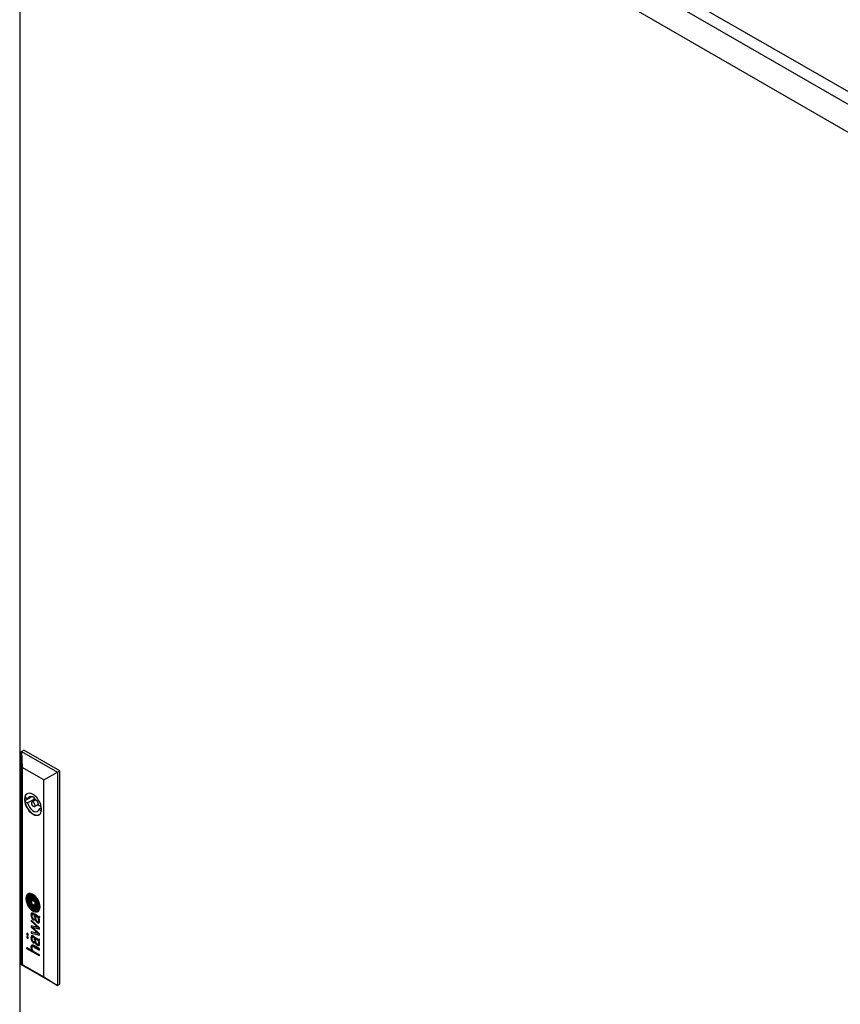
# Model space of a CAD drawing. Units: millimetres. Extents: x 0 to 420, y 0 to 297.
# Drawn here: x 289 to 331, y 205 to 254 of the extents above; entities that cross this region are included whole.
import ezdxf

# ---------------------------------------------------------------- set-up
doc = ezdxf.new("R2010")
doc.units = ezdxf.units.MM

msp = doc.modelspace()

# ---------------------------------------------------------------- linework, layer by layer
at = {"color": 7, "linetype": 'Continuous', "lineweight": 25}
for p, q in [((349.25938, 239.6302), (290.68736, 273.4431)), ((348.0514, 238.93285), (289.47939, 272.74575)), ((289.47939, 272.74575), (289.47939, 152.51011)), ((293.26804, 272.59971), (346.9144, 241.63032)), ((289.57367, 217.77897), (289.69152, 217.84701)), ((289.57367, 217.77897), (289.60326, 216.97928)), ((289.57367, 217.77897), (291.36501, 216.74486)), ((289.57367, 207.0959), (289.57367, 217.77897)), ((291.48286, 216.81289), (289.69152, 217.84701)), ((290.68724, 216.35352), (289.60326, 216.97928)), ((289.60326, 216.97928), (289.60326, 207.11305)), ((290.68724, 216.35352), (291.36501, 216.74486)), ((291.36501, 216.74486), (291.48286, 216.81289)), ((291.36501, 216.74486), (291.36501, 206.06178)), ((291.48286, 206.12981), (291.48286, 216.81289)), ((290.68724, 206.48729), (290.68724, 216.35352)), ((290.09058, 215.51217), (289.7353, 215.30707)), ((289.87598, 215.40666), (289.73907, 215.48569)), ((289.73907, 215.28156), (289.87598, 215.20253)), ((290.06869, 215.51791), (289.87598, 215.40666)), ((290.24547, 215.41583), (289.87598, 215.20253)), ((290.29329, 215.36534), (290.09454, 215.2506)), ((290.21953, 215.03408), (290.41828, 215.14882)), ((290.56055, 215.01146), (290.43809, 215.08216)), ((290.569, 214.9536), (290.43809, 214.87802)), ((290.43809, 214.87802), (290.56554, 214.80445)), ((289.92468, 210.58288), (289.91879, 210.57948)), ((289.96247, 210.46462), (289.95658, 210.46122)), ((290.01257, 210.38907), (290.00668, 210.38567)), ((290.23443, 210.25432), (290.05607, 210.35729)), ((290.05607, 210.35729), (290.05607, 210.15052)), ((290.06196, 210.15392), (290.05607, 210.15052)), ((290.23443, 210.04755), (290.05607, 210.15052)), ((290.06196, 210.35389), (290.06196, 210.15392)), ((290.23443, 210.05435), (290.06196, 210.15392)), ((290.23443, 210.25432), (290.23443, 210.04755)), ((290.27066, 209.60732), (290.17383, 209.66322)), ((290.2838, 210.01916), (290.28969, 210.02256)), ((290.3352, 209.94537), (290.3411, 209.94877)), ((290.37324, 209.82718), (290.37914, 209.83058)), ((290.46703, 208.94593), (290.05375, 209.33281)), ((290.05375, 209.33281), (290.05375, 209.28025)), ((290.05964, 209.28365), (290.05375, 209.28025)), ((290.05375, 209.28025), (290.40328, 208.95889)), ((290.05964, 209.32729), (290.05964, 209.28365)), ((290.05964, 209.28365), (290.40918, 208.96229)), ((290.11178, 209.62653), (290.10589, 209.62313)), ((290.18552, 209.6078), (290.17963, 209.6044)), ((290.21856, 209.58192), (290.17963, 209.6044)), ((290.18544, 209.38201), (290.18544, 209.32468)), ((290.22445, 209.58533), (290.18552, 209.6078)), ((290.22445, 209.58533), (290.21856, 209.58192)), ((290.22721, 209.48951), (290.21856, 209.58192)), ((290.2331, 209.49292), (290.22445, 209.58533)), ((290.25924, 209.56524), (290.25335, 209.56184)), ((290.25446, 209.54753), (290.25335, 209.56184)), ((290.25335, 209.56184), (290.32789, 209.51881)), ((290.25891, 209.50054), (290.25446, 209.54753)), ((290.26246, 209.46916), (290.25891, 209.50054)), ((290.25924, 209.56524), (290.33378, 209.52221)), ((290.37478, 209.54436), (290.27066, 209.60732)), ((290.33378, 209.52221), (290.32789, 209.51881)), ((290.3761, 209.54361), (290.41793, 209.52067)), ((290.41146, 209.26901), (290.41735, 209.27241)), ((290.42649, 209.46873), (290.4206, 209.46533)), ((290.44903, 209.51237), (290.45492, 209.51577)), ((290.46703, 209.515), (290.45627, 209.52121)), ((290.46703, 209.515), (290.46703, 209.47579)), ((289.90827, 208.63385), (289.84117, 208.67258)), ((289.84117, 208.67258), (289.84117, 208.59702)), ((289.84706, 208.66918), (289.84706, 208.60043)), ((290.40328, 208.95889), (290.05375, 209.04394)), ((290.05375, 209.04394), (290.05375, 208.98563)), ((290.05964, 208.98903), (290.05375, 208.98563)), ((290.05375, 208.98563), (290.40363, 208.65564)), ((290.40363, 208.65564), (290.05375, 208.7445)), ((290.05375, 208.7445), (290.05375, 208.68053)), ((290.05964, 208.68393), (290.05375, 208.68053)), ((290.05375, 208.68053), (290.46703, 208.58444)), ((290.05964, 209.0425), (290.05964, 208.98903)), ((290.05964, 208.98903), (290.40952, 208.65904)), ((290.05964, 208.743), (290.05964, 208.68393)), ((290.05964, 208.68393), (290.46703, 208.58921)), ((290.12371, 208.97794), (290.11781, 208.97454)), ((290.46703, 208.64374), (290.11781, 208.97454)), ((290.11781, 208.97454), (290.46703, 208.88572)), ((290.12371, 208.97794), (290.46703, 208.89062)), ((290.40918, 208.96229), (290.40328, 208.95889)), ((290.40952, 208.65904), (290.40363, 208.65564)), ((290.46703, 208.88572), (290.46703, 208.94593)), ((289.84706, 208.60043), (289.84117, 208.59702)), ((289.84117, 208.59702), (289.90827, 208.55829)), ((289.90827, 208.48273), (289.84117, 208.52146)), ((289.84117, 208.52146), (289.84117, 208.4459)), ((289.84706, 208.44931), (289.84117, 208.4459)), ((289.84117, 208.4459), (289.90827, 208.40717)), ((289.84706, 208.60043), (289.90827, 208.56509)), ((289.84706, 208.51806), (289.84706, 208.44931)), ((289.84706, 208.44931), (289.90827, 208.41397)), ((289.90827, 208.55829), (289.90827, 208.63385)), ((289.90827, 208.40717), (289.90827, 208.48273)), ((290.11192, 208.48682), (290.10603, 208.48342)), ((290.21856, 208.44229), (290.17963, 208.46476)), ((290.18079, 208.51956), (290.27066, 208.46768)), ((290.18544, 208.24238), (290.18544, 208.18504)), ((290.22445, 208.44569), (290.18552, 208.46816)), ((290.22445, 208.44569), (290.21856, 208.44229)), ((290.2272, 208.34987), (290.21856, 208.44229)), ((290.23309, 208.35328), (290.22445, 208.44569)), ((290.25934, 208.42555), (290.25345, 208.42214)), ((290.25345, 208.42214), (290.32789, 208.37917)), ((290.26247, 208.32951), (290.25737, 208.37597)), ((290.25934, 208.42555), (290.33378, 208.38258)), ((290.27066, 208.46768), (290.27082, 208.46759)), ((290.27082, 208.46759), (290.37511, 208.40453)), ((290.37511, 208.40453), (290.41287, 208.38372)), ((290.42651, 208.32902), (290.42062, 208.32562)), ((290.42062, 208.32562), (290.4335, 208.31766)), ((290.42651, 208.32902), (290.43939, 208.32106)), ((290.44978, 208.37314), (290.45567, 208.37654)), ((290.46703, 208.37536), (290.45627, 208.38157)), ((290.46703, 208.58444), (290.46703, 208.64374)), ((290.46703, 208.33615), (290.46703, 208.37536)), ((289.84117, 207.95549), (290.09929, 207.80648)), ((289.84117, 207.89907), (289.84117, 207.95549)), ((289.84706, 207.90247), (289.84117, 207.89907)), ((290.46703, 207.53777), (289.84117, 207.89907)), ((289.84706, 207.90247), (289.84706, 207.95209)), ((290.46703, 207.54457), (289.84706, 207.90247)), ((290.10518, 207.80988), (290.09929, 207.80648)), ((290.11291, 208.01703), (290.10702, 208.01363)), ((290.46703, 207.89259), (290.18667, 208.05444)), ((290.19256, 208.00059), (290.18667, 207.99718)), ((290.18667, 207.99718), (290.46703, 207.83533)), ((290.18945, 207.75443), (290.46703, 207.59419)), ((290.19256, 208.00059), (290.46703, 207.84214)), ((290.41168, 208.1295), (290.41757, 208.1329)), ((290.46703, 207.83533), (290.46703, 207.89259)), ((290.46703, 207.53777), (290.46703, 207.59419)), ((289.57367, 207.0959), (289.60326, 207.11305)), ((291.36501, 206.06178), (289.57367, 207.0959)), ((289.60326, 207.11305), (290.68724, 206.48729)), ((290.68724, 206.48729), (291.36501, 206.06178)), ((291.36501, 206.06178), (291.48286, 206.12981))]:
    msp.add_line(p, q, dxfattribs=at)
at = {"color": 8, "linetype": 'Continuous', "lineweight": 18}
for p, q in [((289.88046, 210.37734), (289.87457, 210.37394)), ((289.88077, 210.42069), (289.87487, 210.41729)), ((289.88375, 210.34483), (289.87785, 210.34142)), ((289.88542, 210.44517), (289.87953, 210.44177)), ((289.90462, 210.48564), (289.89873, 210.48224)), ((289.94371, 210.14036), (289.93781, 210.13696)), ((289.96653, 210.37681), (289.96064, 210.37341)), ((289.96735, 210.39815), (289.96145, 210.39475)), ((289.97224, 210.40892), (289.96635, 210.40551)), ((289.97249, 210.32421), (289.9666, 210.32081)), ((289.97775, 210.29056), (289.97186, 210.28716)), ((289.97857, 210.47221), (289.97268, 210.4688)), ((289.98059, 210.41724), (289.9747, 210.41383)), ((289.99091, 210.23339), (289.98502, 210.22999)), ((289.99686, 210.47771), (289.99097, 210.47431)), ((290.00627, 210.17771), (290.00038, 210.17431)), ((290.01268, 210.38913), (290.00679, 210.38573)), ((290.01991, 210.60465), (290.01401, 210.60125)), ((290.02722, 210.48207), (290.02133, 210.47867)), ((290.02956, 210.39252), (290.02366, 210.38912)), ((290.04237, 210.3913), (290.03647, 210.3879)), ((290.05744, 210.38848), (290.05155, 210.38507)), ((290.07126, 210.48119), (290.06537, 210.47779)), ((290.08322, 210.38176), (290.07733, 210.37835)), ((290.12097, 210.36948), (290.11508, 210.36608)), ((290.13715, 210.5756), (290.13126, 210.5722)), ((290.15255, 210.46206), (290.14666, 210.45866)), ((290.1681, 210.35159), (290.1622, 210.34819)), ((290.18126, 210.45094), (290.17537, 210.44753)), ((290.21838, 210.42827), (290.21249, 210.42487)), ((290.22539, 210.32624), (290.2195, 210.32284)), ((290.23339, 210.32197), (290.2275, 210.31857)), ((290.23919, 210.31621), (290.2333, 210.31281)), ((290.241, 210.50444), (290.23511, 210.50104)), ((290.24443, 210.40195), (290.23854, 210.39855)), ((290.24787, 210.29944), (290.24198, 210.29603)), ((290.25607, 210.27483), (290.25018, 210.27143)), ((290.26904, 210.36826), (290.26315, 210.36486)), ((290.27065, 210.21), (290.26476, 210.2066)), ((290.28092, 210.14616), (290.27503, 210.14276)), ((290.30607, 210.30003), (290.30017, 210.29663)), ((290.32542, 210.2544), (290.31953, 210.251)), ((290.34728, 210.19136), (290.34139, 210.18796)), ((290.35491, 210.36017), (290.34902, 210.35677)), ((290.36034, 210.14447), (290.35445, 210.14107)), ((290.42748, 210.20579), (290.42159, 210.20239)), ((290.02676, 209.99669), (290.02086, 209.99329)), ((290.03451, 210.1012), (290.02862, 210.0978)), ((290.05511, 209.64128), (290.04922, 209.63788)), ((290.05613, 210.06096), (290.05024, 210.05756)), ((290.06855, 209.67646), (290.06266, 209.67305)), ((290.08551, 210.03013), (290.07962, 210.02673)), ((290.09158, 210.02673), (290.08569, 210.02333)), ((290.10623, 209.91884), (290.10034, 209.91544)), ((290.12326, 210.01255), (290.11737, 210.00915)), ((290.15124, 210.0027), (290.14535, 209.99929)), ((290.16845, 209.8878), (290.16255, 209.8844)), ((290.21254, 209.98736), (290.20665, 209.98396)), ((290.27023, 209.86931), (290.26434, 209.86591)), ((290.28017, 209.98228), (290.27428, 209.97888)), ((290.28517, 210.11309), (290.27928, 210.10969)), ((290.29064, 210.06359), (290.28475, 210.06019)), ((290.29166, 210.02476), (290.28576, 210.02136)), ((290.29282, 210.03119), (290.28693, 210.02779)), ((290.31507, 209.99083), (290.31062, 209.98826)), ((290.3486, 209.88598), (290.34271, 209.88258)), ((290.35399, 209.95719), (290.3481, 209.95378)), ((290.37123, 210.09403), (290.36534, 210.09063)), ((290.37614, 210.06057), (290.37025, 210.05717)), ((290.37629, 209.99309), (290.3704, 209.98969)), ((290.37929, 210.02262), (290.3734, 210.01922)), ((290.41924, 209.86262), (290.41335, 209.85922)), ((290.46434, 210.04028), (290.45845, 210.03688)), ((290.46575, 210.00884), (290.45986, 210.00544)), ((290.05135, 209.5709), (290.04546, 209.5675)), ((290.06971, 209.48034), (290.06382, 209.47694)), ((290.10823, 209.40328), (290.10233, 209.39988)), ((290.12128, 209.6298), (290.11539, 209.62639)), ((290.1377, 209.3682), (290.13181, 209.3648)), ((290.14069, 209.62834), (290.1348, 209.62494)), ((290.16564, 209.61844), (290.15975, 209.61504)), ((290.2331, 209.49292), (290.22721, 209.48951)), ((290.23651, 209.46032), (290.23062, 209.45692)), ((290.24458, 209.40545), (290.23869, 209.40205)), ((290.25518, 209.36128), (290.24929, 209.35788)), ((290.27219, 209.31809), (290.2663, 209.31469)), ((290.3072, 209.26394), (290.3013, 209.26054)), ((290.34452, 209.22862), (290.33863, 209.22522)), ((290.3529, 209.50991), (290.34701, 209.50651)), ((290.37317, 209.49383), (290.36728, 209.49043)), ((290.38747, 209.20505), (290.38157, 209.20165)), ((290.39329, 209.47185), (290.38739, 209.46845)), ((290.41197, 209.44188), (290.40607, 209.43848)), ((290.42429, 209.41295), (290.4184, 209.40955)), ((290.4297, 209.19878), (290.42381, 209.19538)), ((290.43042, 209.28566), (290.42453, 209.28226)), ((290.43469, 209.37654), (290.4288, 209.37313)), ((290.44002, 209.34284), (290.43413, 209.33944)), ((290.44903, 209.45549), (290.44314, 209.45209)), ((290.45851, 209.51856), (290.45262, 209.51516)), ((290.45867, 209.51982), (290.45418, 209.51723)), ((290.46037, 209.45204), (290.45448, 209.44864)), ((290.05061, 208.44634), (290.04472, 208.44294)), ((290.05101, 208.46988), (290.04511, 208.46648)), ((290.05251, 208.48614), (290.04662, 208.48273)), ((290.05407, 208.40626), (290.04818, 208.40286)), ((290.05511, 208.50165), (290.04922, 208.49825)), ((290.05888, 208.51597), (290.05299, 208.51257)), ((290.06537, 208.53152), (290.05948, 208.52812)), ((290.07596, 208.54556), (290.07007, 208.54216)), ((290.08125, 208.31137), (290.07536, 208.30797)), ((290.13663, 208.48964), (290.13074, 208.48624)), ((290.1377, 208.22857), (290.13181, 208.22517)), ((290.16149, 208.48082), (290.1556, 208.47742)), ((290.18552, 208.46816), (290.17963, 208.46476)), ((290.23309, 208.35328), (290.2272, 208.34987)), ((290.23661, 208.32063), (290.23072, 208.31722)), ((290.24567, 208.26013), (290.23978, 208.25673)), ((290.26658, 208.19062), (290.26069, 208.18722)), ((290.33378, 208.38258), (290.32789, 208.37917)), ((290.35576, 208.36826), (290.34987, 208.36486)), ((290.37317, 208.3542), (290.36728, 208.3508)), ((290.39329, 208.33222), (290.38739, 208.32882)), ((290.41444, 208.29718), (290.40855, 208.29378)), ((290.43513, 208.23664), (290.42924, 208.23324)), ((290.43656, 208.15971), (290.43067, 208.1563)), ((290.43939, 208.32106), (290.4335, 208.31766)), ((290.44002, 208.2032), (290.43413, 208.1998)), ((290.45322, 208.31407), (290.44733, 208.31067)), ((290.45587, 208.37666), (290.44997, 208.37326)), ((290.46193, 208.31183), (290.45745, 208.30924)), ((290.05003, 207.98267), (290.04414, 207.97927)), ((290.05715, 208.04854), (290.05125, 208.04514)), ((290.06344, 207.90531), (290.05755, 207.90191)), ((290.07468, 207.87273), (290.06879, 207.86933)), ((290.08673, 207.84509), (290.08084, 207.84168)), ((290.11525, 208.01827), (290.10936, 208.01487)), ((290.1337, 208.02155), (290.12781, 208.01815)), ((290.1607, 208.01538), (290.15481, 208.01198)), ((290.31041, 208.12057), (290.30452, 208.11717)), ((290.33612, 208.09555), (290.33022, 208.09215)), ((290.37207, 208.07201), (290.36617, 208.06861)), ((290.41387, 208.05915), (290.40798, 208.05575))]:
    msp.add_line(p, q, dxfattribs=at)
at = {"color": 7, "linetype": 'Continuous', "lineweight": 25, "flags": 128}
for points in [[(290.57246, 214.88892), (290.56175, 215.00487), (290.53015, 215.12739), (290.47926, 215.25031), (290.41161, 215.36747), (290.33061, 215.47301), (290.24031, 215.56162), (290.14525, 215.62886), (290.05019, 215.67138), (289.95989, 215.68702), (289.87889, 215.67501), (289.81124, 215.63594), (289.76035, 215.57178), (289.72875, 215.48575), (289.71804, 215.38216), (289.72875, 215.2662), (289.76035, 215.14369), (289.81124, 215.02077), (289.87889, 214.90361), (289.95989, 214.79807), (290.05019, 214.70946), (290.14525, 214.64221), (290.24031, 214.5997), (290.33061, 214.58406), (290.41161, 214.59607), (290.47926, 214.63514), (290.53015, 214.69929), (290.56175, 214.78532), (290.57246, 214.88892)], [(289.73907, 215.28156), (289.7697, 215.15785), (289.82021, 215.03334), (289.88801, 214.91442), (289.96963, 214.80721), (290.06086, 214.7172), (290.15704, 214.64902), (290.25321, 214.60616), (290.34444, 214.59083), (290.42606, 214.60381), (290.45909, 214.6191)], [(290.43809, 215.08216), (290.4025, 215.18881), (290.3476, 215.29181), (290.27772, 215.38304), (290.19835, 215.45536), (290.11572, 215.50305), (290.03635, 215.52238), (289.96647, 215.51183), (289.91157, 215.47222), (289.87598, 215.40666)], [(289.87598, 215.20253), (289.91157, 215.09587), (289.96647, 214.99288), (290.03635, 214.90164), (290.11572, 214.82933), (290.19835, 214.78163), (290.27772, 214.7623), (290.3476, 214.77286), (290.4025, 214.81247), (290.43809, 214.87802)], [(290.24542, 215.09132), (290.2387, 215.13426), (290.21954, 215.17844), (290.19086, 215.21711), (290.15704, 215.24441), (290.12321, 215.25617), (290.09454, 215.2506), (290.07537, 215.22854), (290.06865, 215.19337), (290.07537, 215.15042), (290.09454, 215.10625), (290.12321, 215.06757), (290.15704, 215.04028), (290.19086, 215.02852), (290.21954, 215.03409), (290.2387, 215.05614), (290.24542, 215.09132)], [(290.50322, 209.99577), (290.49282, 210.1007), (290.46222, 210.21154), (290.41319, 210.32185), (290.3486, 210.42523), (290.27219, 210.51565), (290.1884, 210.58787), (290.1021, 210.63769), (290.01831, 210.66221), (289.9419, 210.66001), (289.8773, 210.63122), (289.82828, 210.5775), (289.79768, 210.502), (289.78728, 210.40907), (289.79768, 210.30414), (289.82828, 210.1933), (289.8773, 210.08299), (289.9419, 209.97961), (290.01831, 209.88919), (290.1021, 209.81697), (290.1884, 209.76715), (290.27219, 209.74263), (290.3486, 209.74483), (290.41319, 209.77362), (290.46222, 209.82733), (290.49282, 209.90285), (290.50322, 209.99577)], [(289.89804, 210.64426), (289.8832, 210.63462), (289.83417, 210.58091), (289.80357, 210.5054), (289.79317, 210.41247), (289.80357, 210.30754), (289.83417, 210.1967), (289.8832, 210.08639), (289.94779, 209.98302), (290.0242, 209.89259), (290.10799, 209.82037), (290.19429, 209.77055), (290.27808, 209.74603), (290.35449, 209.74823), (290.40424, 209.76739)], [(289.98059, 210.41724), (289.98188, 210.41823), (289.98212, 210.4184)], [(290.01107, 210.29514), (290.0104, 210.30133), (290.00974, 210.30752), (290.00907, 210.31371), (290.00841, 210.3199), (290.00775, 210.32609), (290.00708, 210.33228), (290.00642, 210.33847), (290.00576, 210.34466)], [(290.3411, 209.94877), (290.34745, 209.95267), (290.35399, 209.95719)], [(290.3486, 209.88598), (290.35561, 209.88958), (290.35774, 209.89079)], [(290.46245, 209.45207), (290.46173, 209.45202), (290.46037, 209.45204)], [(290.11291, 208.01703), (290.11359, 208.01741), (290.11525, 208.01827)]]:
    msp.add_lwpolyline(points, dxfattribs=at)
at = {"color": 7, "linetype": 'Continuous', "lineweight": 25}
for centre, radius, start, end in [((289.99002, 215.45128), 0.2533, 122.217683, 172.190843), ((290.2964, 215.38363), 0.5666, 169.622201, 190.377799), ((290.05508, 210.41113), 0.22475, 156.378737, 183.016844), ((290.44008, 210.41564), 0.60966, 181.535692, 184.508424), ((290.45135, 210.41998), 0.62124, 184.825822, 196.638188), ((290.01255, 210.42678), 0.17953, 126.95403, 155.516353), ((290.65013, 210.47677), 0.82796, 196.464632, 205.23866), ((290.15614, 210.39365), 0.28225, 175.196691, 184.004189), ((290.36383, 210.40691), 0.49037, 183.854646, 187.673948), ((289.99201, 210.40771), 0.11753, 163.154031, 175.326448), ((290.6217, 210.44854), 0.75152, 188.194091, 204.494004), ((290.02133, 210.39927), 0.14804, 145.914938, 163.318217), ((290.16203, 210.39705), 0.28225, 175.196691, 184.004189), ((290.36972, 210.41031), 0.49037, 183.854646, 187.673948), ((289.9979, 210.41111), 0.11753, 163.154031, 175.326448), ((290.6276, 210.45194), 0.75152, 188.194091, 204.494004), ((290.02722, 210.40268), 0.14804, 145.914938, 163.318217), ((289.99173, 210.41989), 0.11196, 107.609762, 146.162493), ((290.00291, 210.4319), 0.16971, 86.249829, 125.394938), ((289.99948, 210.42148), 0.11452, 120.306194, 145.927775), ((290.1625, 210.38699), 0.2455, 177.854287, 189.230826), ((289.9997, 210.39318), 0.08258, 164.55535, 177.914298), ((289.99758, 210.39354), 0.08045, 151.883669, 164.405472), ((291.17089, 210.54426), 1.26607, 188.935669, 190.495845), ((290.00966, 210.43027), 0.17468, 86.63816, 119.111291), ((291.07433, 210.5268), 1.16795, 190.51644, 193.79508), ((289.98423, 210.4007), 0.06529, 137.082358, 151.894539), ((290.00048, 210.38539), 0.08762, 120.228739, 136.990735), ((290.6721, 210.4656), 0.80447, 204.111514, 215.951196), ((290.50765, 210.38823), 0.58457, 193.848566, 200.317102), ((290.67799, 210.469), 0.80447, 204.111514, 215.951196), ((290.01022, 210.36826), 0.10733, 110.475835, 120.117521), ((290.04927, 210.23318), 0.30734, 96.58589, 107.303951), ((291.18679, 210.63858), 1.30839, 200.27194, 204.613256), ((290.02832, 210.38152), 0.06816, 168.802568, 186.834232), ((293.93171, 210.79685), 3.99359, 186.086598, 186.84599), ((289.98606, 210.39005), 0.02505, 141.891993, 169.188896), ((290.01611, 210.37166), 0.10733, 110.475835, 120.117521), ((290.03421, 210.38492), 0.06816, 168.802568, 186.834232), ((290.01172, 210.36832), 0.05867, 129.127453, 140.659719), ((293.93761, 210.80025), 3.99359, 186.086598, 186.84599), ((290.4532, 210.37955), 0.49013, 186.883128, 190.865834), ((289.99195, 210.39346), 0.02505, 141.891993, 169.188896), ((290.75953, 210.43844), 0.80207, 190.872245, 195.064031), ((290.01761, 210.37173), 0.05867, 129.127453, 140.659719), ((290.45909, 210.38295), 0.49013, 186.883128, 190.865834), ((290.02411, 210.33109), 0.147, 103.027238, 110.477539), ((289.99605, 210.38749), 0.03391, 107.095812, 129.017445), ((290.76542, 210.44184), 0.80207, 190.872245, 195.064031), ((290.03, 210.33449), 0.147, 103.027238, 110.477539), ((294.11523, 211.3392), 4.27657, 195.032736, 195.806537), ((290.03856, 210.24987), 0.17795, 99.921726, 107.152806), ((294.12112, 211.34261), 4.27657, 195.032736, 195.806537), ((290.03226, 210.2948), 0.1842, 93.402193, 102.95374), ((290.03815, 210.2982), 0.1842, 93.402193, 102.95374), ((290.51912, 210.32229), 0.53944, 195.921621, 204.592557), ((290.01784, 210.37779), 0.01428, 156.491452, 182.931929), ((290.40377, 210.38767), 0.40034, 181.518751, 186.167075), ((290.00916, 210.38152), 0.00483, 119.3961, 156.020093), ((290.52501, 210.32569), 0.53944, 195.921621, 204.592557), ((290.02108, 210.35828), 0.03095, 85.208907, 117.505736), ((290.02237, 210.34133), 0.08506, 88.229809, 99.793414), ((291.17733, 210.42065), 1.17299, 186.142484, 187.763454), ((290.02697, 210.36168), 0.03095, 85.208907, 117.505736), ((289.99404, 210.26949), 0.33236, 65.61534, 86.554384), ((290.03507, 210.32559), 0.21394, 71.700001, 95.647119), ((291.19818, 210.42509), 1.19426, 187.839223, 193.661819), ((289.99993, 210.27289), 0.33236, 65.61534, 86.554384), ((290.03777, 210.19966), 0.2795, 84.332711, 93.371846), ((290.00882, 210.165), 0.22461, 82.928501, 86.211205), ((290.0083, 209.82987), 0.59671, 84.702199, 88.396787), ((290.04366, 210.20306), 0.2795, 84.332711, 93.371846), ((290.01471, 210.1684), 0.22461, 82.928501, 86.211205), ((290.02056, 210.26149), 0.12741, 75.922532, 82.822893), ((290.28597, 210.20376), 0.25558, 193.749107, 203.156529), ((290.02645, 210.26489), 0.12741, 75.922532, 82.822893), ((289.75885, 209.20921), 1.21175, 74.762, 76.02186), ((289.76474, 209.21261), 1.21175, 74.762, 76.02186), ((290.04279, 210.20633), 0.21868, 76.399417, 84.592398), ((290.03087, 210.14892), 0.33068, 69.503363, 84.012033), ((290.03677, 210.15232), 0.33068, 69.503363, 84.012033), ((289.96764, 209.97694), 0.41613, 69.248681, 74.716779), ((289.97353, 209.98034), 0.41613, 69.248681, 74.716779), ((289.61877, 208.43688), 2.03822, 75.321308, 76.51081), ((289.95593, 210.06373), 0.48746, 64.500515, 72.532795), ((285.43837, 197.97466), 13.24457, 69.104689, 69.322737), ((285.44427, 197.97806), 13.24457, 69.104689, 69.322737), ((289.97818, 210.23745), 0.36809, 45.7336, 65.425653), ((290.05479, 210.10575), 0.31333, 66.10389, 75.120599), ((289.98407, 210.24085), 0.36809, 45.7336, 65.425653), ((289.87542, 209.71618), 0.79047, 67.699559, 69.931483), ((289.88131, 209.71959), 0.79047, 67.699559, 69.931483), ((289.93945, 209.76728), 0.62215, 63.248093, 69.020004), ((290.06506, 210.29991), 0.22733, 45.131627, 63.70013), ((289.94534, 209.77068), 0.62215, 63.248093, 69.020004), ((290.11685, 210.30999), 0.14947, 50.221567, 66.951484), ((290.12274, 210.31339), 0.14947, 50.221567, 66.951484), ((290.00072, 209.98118), 0.44913, 62.100066, 66.234834), ((290.18213, 210.32685), 0.05877, 37.460324, 60.709948), ((290.0978, 210.28531), 0.18063, 38.819124, 50.586473), ((290.10369, 210.28872), 0.18063, 38.819124, 50.586473), ((290.13656, 210.1578), 0.18471, 60.503213, 63.318005), ((290.14245, 210.1612), 0.18471, 60.503213, 63.318005), ((289.87987, 210.10817), 0.49388, 31.685718, 45.59781), ((290.2184, 210.30361), 0.01751, 31.691217, 58.688932), ((290.02823, 210.20346), 0.25602, 31.78651, 38.430853), ((290.1496, 210.25886), 0.09958, 21.920236, 32.803009), ((290.22429, 210.30701), 0.01751, 31.691217, 58.688932), ((289.7738, 210.01969), 0.66671, 30.370299, 46.21771), ((289.91522, 210.13652), 0.41616, 33.276309, 39.022399), ((290.15549, 210.26226), 0.09958, 21.920236, 32.803009), ((289.77969, 210.02309), 0.66671, 30.370299, 46.21771), ((290.04307, 210.21605), 0.21439, 14.968957, 21.904657), ((289.92112, 210.13992), 0.41616, 33.276309, 39.022399), ((290.09187, 210.24279), 0.18121, 24.56937, 31.81614), ((290.04896, 210.21946), 0.21439, 14.968957, 21.904657), ((289.43541, 210.05418), 0.84324, 10.413875, 14.930134), ((289.4413, 210.05758), 0.84324, 10.413875, 14.930134), ((286.89265, 208.78181), 3.69823, 24.158535, 24.545827), ((289.87707, 210.11119), 0.46195, 23.667391, 33.307368), ((288.79558, 209.93744), 1.49363, 7.900915, 10.381477), ((290.10102, 210.22094), 0.18188, 21.456246, 24.154269), ((289.88297, 210.11459), 0.46195, 23.667391, 33.307368), ((289.56146, 210.00896), 0.76159, 17.986773, 21.450186), ((288.80147, 209.94085), 1.49363, 7.900915, 10.381477), ((288.62582, 209.9142), 1.66498, 6.742787, 7.890257), ((288.63171, 209.9176), 1.66498, 6.742787, 7.890257), ((289.39763, 209.95588), 0.9338, 15.333595, 17.980737), ((289.22131, 209.90697), 1.11678, 10.890656, 15.361157), ((289.62734, 209.94804), 0.79289, 19.673369, 31.947318), ((288.29593, 209.4197), 2.1877, 22.332921, 23.631019), ((288.30182, 209.4231), 2.1877, 22.332921, 23.631019), ((289.77769, 210.02779), 0.58601, 15.862185, 22.389161), ((289.78358, 210.03119), 0.58601, 15.862185, 22.389161), ((284.53196, 208.54456), 6.0374, 15.333477, 15.795399), ((284.53785, 208.54796), 6.0374, 15.333477, 15.795399), ((289.58309, 209.90247), 0.89052, 19.681336, 30.673964), ((289.91347, 210.01946), 0.45743, 8.950196, 15.417443), ((289.58899, 209.90587), 0.89052, 19.681336, 30.673964), ((289.91936, 210.02286), 0.45743, 8.950196, 15.417443), ((289.59658, 209.93569), 0.82601, 8.887133, 19.761406), ((289.80599, 209.97844), 0.65507, 5.117749, 19.990694), ((289.81188, 209.98184), 0.65507, 5.117749, 19.990694), ((290.64415, 210.47236), 0.82068, 205.138473, 218.412289), ((290.34195, 210.25157), 0.37913, 204.617226, 213.922028), ((290.3591, 210.23623), 0.45068, 217.40618, 241.445113), ((290.27451, 210.17274), 0.3107, 215.277838, 235.905525), ((290.2804, 210.17614), 0.3107, 215.277838, 235.905525), ((290.2907, 210.21474), 0.31605, 213.566532, 229.861217), ((290.34774, 210.24338), 0.35077, 204.522732, 211.989996), ((290.35363, 210.24678), 0.35077, 204.522732, 211.989996), ((290.28989, 209.58974), 0.24544, 168.688024, 185.198958), ((290.16038, 209.61555), 0.11338, 149.525813, 168.640881), ((290.13434, 210.10829), 0.09822, 211.102361, 236.143443), ((290.29578, 209.59314), 0.24544, 168.688024, 185.198958), ((290.10943, 210.12817), 0.06354, 203.088902, 215.446696), ((290.16627, 209.61895), 0.11338, 149.525813, 168.640881), ((290.14023, 210.1117), 0.09822, 211.102361, 236.143443), ((290.07193, 210.10108), 0.01728, 214.373571, 239.711798), ((290.09517, 209.65421), 0.03758, 92.467007, 149.896341), ((290.22746, 210.38778), 0.34344, 241.429432, 243.849717), ((290.10235, 209.6565), 0.03925, 125.762395, 149.445411), ((290.3597, 210.65682), 0.64322, 243.838526, 248.915649), ((290.11252, 210.07824), 0.06112, 237.433949, 243.959952), ((290.11841, 210.08164), 0.06112, 237.433949, 243.959952), ((290.31386, 210.49077), 0.52016, 243.981436, 247.804937), ((290.14255, 210.03935), 0.08646, 229.991122, 242.470374), ((290.31976, 210.49417), 0.52016, 243.981436, 247.804937), ((290.09627, 209.60416), 0.08763, 65.688055, 91.775633), ((290.25704, 210.15161), 0.28343, 236.436075, 250.526477), ((290.23055, 210.21001), 0.27848, 242.643243, 252.405125), ((290.26293, 210.15501), 0.28343, 236.436075, 250.526477), ((290.23151, 210.28858), 0.30184, 247.780463, 253.414508), ((290.2374, 210.29198), 0.30184, 247.780463, 253.414508), ((291.33629, 213.20014), 3.36759, 248.979003, 250.009689), ((289.98249, 209.33338), 0.38132, 59.881244, 66.858525), ((290.28352, 210.0915), 0.28744, 240.887008, 273.994316), ((290.35107, 210.69159), 0.72222, 253.450823, 258.465265), ((290.29629, 210.42078), 0.49926, 252.526015, 260.488364), ((290.35696, 210.695), 0.72222, 253.450823, 258.465265), ((290.26981, 210.18541), 0.31955, 250.389296, 269.019903), ((290.2757, 210.18881), 0.31955, 250.389296, 269.019903), ((290.32625, 210.42081), 0.41042, 249.876108, 257.720922), ((290.25961, 210.23604), 0.25758, 258.135789, 273.264839), ((290.2655, 210.23944), 0.25758, 258.135789, 273.264839), ((290.25122, 210.14082), 0.2157, 260.006556, 280.291632), ((290.28184, 210.2172), 0.20203, 257.747257, 265.743235), ((290.26723, 210.04485), 0.17896, 269.073795, 294.944325), ((290.2696, 210.04571), 0.03011, 264.745423, 297.96922), ((290.27312, 210.04825), 0.17896, 269.073795, 294.944325), ((290.26889, 210.07484), 0.09611, 273.215205, 295.732829), ((287.00403, 209.72239), 3.29807, 5.878818, 6.743975), ((290.27478, 210.07824), 0.09611, 273.215205, 295.732829), ((290.28127, 210.0234), 0.00493, 299.724466, 335.508998), ((289.83831, 210.01391), 0.44883, 1.772901, 5.918869), ((287.00992, 209.72579), 3.29807, 5.878818, 6.743975), ((290.273, 210.027), 0.01395, 336.173028, 3.265142), ((290.28717, 210.02681), 0.00493, 299.724466, 335.508998), ((290.26331, 210.06997), 0.14384, 280.595361, 306.121377), ((289.8442, 210.01731), 0.44883, 1.772901, 5.918869), ((290.27889, 210.0304), 0.01395, 336.173028, 3.265142), ((290.28631, 209.97743), 0.17354, 275.700557, 317.061891), ((290.2934, 210.0231), 0.03886, 296.286809, 322.303346), ((289.19852, 209.90332), 1.13985, 9.11476, 10.854519), ((289.81318, 210.00101), 0.51748, 2.491195, 9.215325), ((290.3024, 210.01573), 0.02724, 322.999761, 348.061564), ((290.27978, 210.02093), 0.05044, 347.595858, 2.922096), ((290.28386, 210.00477), 0.13563, 295.716025, 322.718118), ((290.30959, 210.00258), 0.06216, 308.274404, 348.026768), ((290.31549, 210.00598), 0.06216, 308.274404, 348.026768), ((288.45599, 209.7931), 1.93239, 7.85439, 8.857088), ((290.03392, 210.01019), 0.33959, 1.522699, 7.951386), ((290.26355, 210.01544), 0.10991, 346.449696, 1.968958), ((288.46188, 209.7965), 1.93239, 7.85439, 8.857088), ((290.03982, 210.01359), 0.33959, 1.522699, 7.951386), ((290.26944, 210.01884), 0.10991, 346.449696, 1.968958), ((290.29246, 209.98018), 0.1729, 300.086964, 317.161347), ((290.26137, 210.00923), 0.15654, 326.406665, 7.804993), ((289.96335, 209.99476), 0.45452, 4.508325, 8.67268), ((290.25069, 209.99146), 0.20964, 320.889548, 3.823656), ((290.25658, 209.99486), 0.20964, 320.889548, 3.823656), ((290.02505, 210.00173), 0.43483, 0.489582, 4.636559), ((290.03094, 210.00513), 0.43483, 0.489582, 4.636559), ((290.45266, 209.60293), 0.40874, 184.973173, 197.953255), ((290.45855, 209.60633), 0.40874, 184.973173, 197.953255), ((290.33502, 209.56433), 0.28493, 197.859507, 215.248859), ((290.34092, 209.56773), 0.28493, 197.859507, 215.248859), ((290.37746, 209.55837), 0.29204, 175.539037, 185.186906), ((290.15698, 209.57721), 0.07078, 148.357909, 176.860437), ((290.29037, 209.55173), 0.20471, 185.540061, 201.29016), ((290.11918, 209.60004), 0.02663, 98.187873, 147.51251), ((290.25387, 209.53644), 0.16514, 200.944463, 214.509145), ((290.31809, 209.55125), 0.26356, 215.051239, 225.024841), ((290.32398, 209.55465), 0.26356, 215.051239, 225.024841), ((290.12503, 209.60345), 0.02662, 98.095551, 119.847167), ((290.12162, 209.5793), 0.04751, 73.902678, 97.538773), ((290.26812, 209.54532), 0.18193, 214.270623, 226.823558), ((290.12751, 209.5827), 0.04751, 73.902678, 97.538773), ((290.29043, 209.5209), 0.22255, 224.541197, 241.850729), ((290.10116, 209.50381), 0.12571, 62.222226, 74.482577), ((290.29906, 209.52746), 0.22671, 224.623927, 239.922345), ((290.10705, 209.50721), 0.12571, 62.222226, 74.482577), ((290.28285, 209.56174), 0.20398, 226.962468, 234.678107), ((289.75994, 208.84419), 0.86836, 61.097866, 62.585602), ((290.34475, 209.65024), 0.31198, 234.800822, 239.293533), ((289.76583, 208.8476), 0.86836, 61.097866, 62.585602), ((291.72095, 209.6294), 1.50028, 185.350201, 186.601671), ((291.13931, 209.56253), 0.91481, 186.629121, 190.103418), ((291.72684, 209.63281), 1.50028, 185.350201, 186.601671), ((291.1452, 209.56593), 0.91481, 186.629121, 190.103418), ((290.62404, 209.47119), 0.39151, 190.171612, 196.822691), ((290.62993, 209.47459), 0.39151, 190.171612, 196.822691), ((290.52367, 209.44103), 0.2867, 196.858684, 206.145731), ((290.52956, 209.44443), 0.2867, 196.858684, 206.145731), ((291.10157, 209.56427), 0.84448, 186.466681, 188.737805), ((290.50865, 209.43295), 0.26966, 206.009917, 219.743199), ((291.54685, 209.63254), 1.29496, 188.730453, 189.714823), ((290.47677, 209.44966), 0.20937, 189.799959, 195.935171), ((290.51454, 209.43635), 0.26966, 206.009917, 219.743199), ((290.80364, 209.54231), 0.54911, 195.867101, 198.460037), ((290.44984, 209.42448), 0.17621, 198.546929, 207.143656), ((290.50165, 209.45077), 0.23431, 207.083997, 215.47964), ((290.46217, 209.39313), 0.20846, 219.496147, 233.655591), ((290.46806, 209.39653), 0.20846, 219.496147, 233.655591), ((290.40384, 209.38077), 0.11403, 215.362399, 226.004228), ((290.44967, 209.42837), 0.18011, 226.032303, 235.298744), ((290.14399, 209.2118), 0.35787, 55.43735, 59.078434), ((290.14988, 209.21521), 0.35787, 55.43735, 59.078434), ((290.4473, 209.37237), 0.18293, 233.552719, 248.942433), ((290.45319, 209.37577), 0.18293, 233.552719, 248.942433), ((290.23622, 209.3461), 0.19496, 47.758827, 55.367984), ((290.39217, 209.33703), 0.07243, 231.557819, 277.390225), ((290.24211, 209.3495), 0.19496, 47.758827, 55.367984), ((290.25728, 209.36954), 0.16344, 37.242062, 47.701016), ((290.26317, 209.37294), 0.16344, 37.242062, 47.701016), ((290.38982, 209.56944), 0.02925, 239.05317, 242.016608), ((290.416, 209.28818), 0.09312, 248.304029, 274.811028), ((290.23877, 209.35503), 0.18696, 26.509639, 37.350071), ((290.42189, 209.29158), 0.09312, 248.304029, 274.811028), ((290.24467, 209.35843), 0.18696, 26.509639, 37.350071), ((290.39399, 209.29939), 0.03501, 282.360287, 330.702774), ((290.17524, 209.32305), 0.25809, 19.581584, 26.567114), ((290.18113, 209.32645), 0.25809, 19.581584, 26.567114), ((290.39907, 209.30351), 0.03607, 300.443043, 330.343464), ((290.47612, 209.62611), 0.12043, 241.108786, 249.72473), ((290.14074, 209.31053), 0.29478, 12.260874, 19.626177), ((289.89619, 209.14822), 0.61283, 28.552879, 31.161594), ((290.54757, 209.6557), 0.22882, 236.297127, 242.845951), ((290.41908, 209.24425), 0.04909, 275.527241, 316.832221), ((290.14663, 209.31393), 0.29478, 12.260874, 19.626177), ((290.34007, 209.32585), 0.09504, 332.701609, 8.219534), ((290.55346, 209.6591), 0.22882, 236.297127, 242.845951), ((290.13574, 209.3095), 0.29989, 5.728829, 12.250785), ((290.42447, 209.24953), 0.05101, 275.882942, 295.658889), ((290.34597, 209.32925), 0.09504, 332.701609, 8.219534), ((290.44413, 209.53831), 0.02698, 248.833183, 273.474155), ((290.12955, 209.27509), 0.34721, 23.266363, 28.568808), ((290.14163, 209.3129), 0.29989, 5.728829, 12.250785), ((290.45757, 209.47918), 0.0307, 241.94401, 264.219077), ((290.44521, 209.51902), 0.00767, 274.147015, 299.59896), ((290.14939, 209.28347), 0.32568, 17.818631, 23.290445), ((290.44062, 209.5269), 0.01679, 299.931035, 315.609496), ((290.46347, 209.48258), 0.0307, 241.94401, 264.219077), ((290.44531, 209.52228), 0.01021, 315.751073, 330.351297), ((290.40308, 209.54653), 0.05891, 330.167226, 334.544976), ((290.45548, 209.45732), 0.00873, 263.453277, 330.723791), ((290.40736, 209.2533), 0.06385, 318.102342, 346.846253), ((290.44651, 209.5303), 0.01679, 299.931035, 315.609496), ((290.45148, 209.52545), 0.00985, 315.596793, 322.57253), ((290.17445, 209.29131), 0.29942, 11.408358, 17.85875), ((290.44001, 209.46586), 0.0264, 330.96056, 353.832879), ((290.36517, 209.47556), 0.10186, 352.930155, 0.126891), ((290.14348, 209.2851), 0.33101, 5.535244, 11.400512), ((290.31611, 209.27737), 0.15821, 345.877135, 357.562177), ((290.1495, 209.28525), 0.325, 357.424573, 5.612856), ((290.22154, 208.45175), 0.17704, 175.228883, 182.852273), ((290.57558, 208.46852), 0.53148, 182.757983, 187.09664), ((291.33985, 208.35499), 1.29953, 174.358785, 175.078573), ((290.15822, 208.47201), 0.11212, 166.46333, 174.509945), ((290.38512, 208.44806), 0.33996, 187.641291, 204.335203), ((290.43399, 208.4045), 0.39603, 164.164034, 166.306699), ((290.22744, 208.45515), 0.17704, 175.228883, 182.852273), ((290.58147, 208.47192), 0.53148, 182.757983, 187.09664), ((291.34574, 208.35839), 1.29953, 174.358785, 175.078573), ((290.16412, 208.47541), 0.11212, 166.46333, 174.509945), ((290.11787, 208.49461), 0.06732, 150.152117, 164.525036), ((290.39101, 208.45146), 0.33996, 187.641291, 204.335203), ((290.43988, 208.4079), 0.39603, 164.164034, 166.306699), ((290.12376, 208.49801), 0.06732, 150.152117, 164.525036), ((290.12187, 208.49211), 0.07203, 135.979542, 150.007548), ((290.12776, 208.49551), 0.07203, 135.979542, 150.007548), ((290.09005, 208.52282), 0.02781, 107.101811, 135.928333), ((290.3264, 208.41846), 0.27428, 203.755155, 224.807952), ((290.09603, 208.5261), 0.02796, 127.020507, 135.882845), ((290.33229, 208.42186), 0.27428, 203.755155, 224.807952), ((290.10336, 208.47908), 0.07353, 95.26736, 106.993615), ((290.35659, 208.42088), 0.27136, 179.229558, 190.283737), ((290.23321, 208.42292), 0.14796, 165.031604, 179.377019), ((290.2749, 208.40743), 0.18858, 190.692565, 211.312886), ((290.12723, 208.45211), 0.03804, 131.145657, 166.271261), ((290.09991, 208.51312), 0.03932, 76.237962, 94.815317), ((290.12191, 208.45514), 0.03233, 74.149747, 127.574628), ((290.00854, 208.12222), 0.44075, 75.031752, 76.789359), ((290.12776, 208.45763), 0.03321, 74.508447, 118.483477), ((290.24513, 208.3873), 0.1527, 210.664151, 226.087702), ((290.10223, 208.47448), 0.07625, 63.990575, 74.68191), ((290.10319, 208.36915), 0.12029, 64.173738, 76.76282), ((290.29157, 208.38279), 0.22443, 224.614483, 241.777443), ((288.68716, 205.53717), 3.33665, 63.834161, 64.270593), ((290.10909, 208.37255), 0.12029, 64.173738, 76.76282), ((290.30031, 208.38948), 0.22877, 224.6999, 239.858554), ((290.30619, 208.45022), 0.24037, 226.00438, 239.843603), ((290.00786, 208.16776), 0.3431, 59.957492, 64.494597), ((290.04046, 208.29228), 0.26712, 58.308553, 63.768991), ((290.01375, 208.17116), 0.3431, 59.957492, 64.494597), ((291.38561, 208.45835), 1.16348, 185.349478, 186.96676), ((291.36507, 208.45617), 1.14283, 186.983258, 190.050552), ((291.39151, 208.46175), 1.16348, 185.349478, 186.96676), ((291.37096, 208.45957), 1.14283, 186.983258, 190.050552), ((290.56031, 208.31527), 0.32583, 190.351251, 203.140695), ((290.5662, 208.31867), 0.32583, 190.351251, 203.140695), ((291.17212, 208.47672), 0.92029, 183.400064, 186.285423), ((290.50007, 208.28823), 0.25981, 202.878728, 221.179292), ((291.32774, 208.44662), 1.07169, 186.273142, 188.052024), ((290.50596, 208.29164), 0.25981, 202.878728, 221.179292), ((290.66013, 208.35296), 0.39755, 188.164027, 195.497456), ((290.51732, 208.31339), 0.24936, 195.504048, 204.360797), ((290.4651, 208.28936), 0.19187, 204.256708, 218.610276), ((290.41556, 208.24928), 0.12815, 218.426651, 231.202931), ((290.20152, 208.16106), 0.25208, 53.949847, 59.914242), ((290.20741, 208.16446), 0.25208, 53.949847, 59.914242), ((290.22044, 208.18685), 0.22009, 48.150363, 53.979668), ((290.22633, 208.19025), 0.22009, 48.150363, 53.979668), ((290.26437, 208.23641), 0.15386, 36.909759, 48.022786), ((290.27026, 208.23981), 0.15386, 36.909759, 48.022786), ((290.22951, 208.20958), 0.19786, 25.186172, 37.06042), ((290.2354, 208.21298), 0.19786, 25.186172, 37.06042), ((290.15495, 208.1733), 0.28076, 12.325834, 25.410461), ((290.52466, 208.58628), 0.23136, 241.106104, 244.998433), ((290.16084, 208.1767), 0.28076, 12.325834, 25.410461), ((290.39473, 208.16922), 0.04291, 302.170302, 347.191863), ((290.06777, 208.10565), 0.4158, 25.242473, 31.939292), ((290.45734, 208.44119), 0.07141, 244.747096, 255.261205), ((290.18232, 208.18004), 0.25259, 4.485325, 12.157387), ((290.30589, 208.18812), 0.12877, 345.696339, 5.203013), ((290.47918, 208.39085), 0.08627, 238.035239, 248.338364), ((290.18821, 208.18344), 0.25259, 4.485325, 12.157387), ((290.31178, 208.19152), 0.12877, 345.696339, 5.203013), ((290.44325, 208.38541), 0.01389, 252.967818, 298.960343), ((290.48507, 208.39425), 0.08627, 238.035239, 248.338364), ((290.14714, 208.14293), 0.32811, 18.990237, 25.264549), ((290.45506, 208.32894), 0.01984, 247.070339, 276.909674), ((290.44181, 208.38597), 0.0151, 302.693833, 343.094406), ((290.46095, 208.33234), 0.01984, 247.070339, 276.909674), ((290.44901, 208.38793), 0.0132, 301.285648, 321.814757), ((290.16996, 208.15056), 0.30404, 11.444716, 19.031111), ((290.45645, 208.31616), 0.00699, 278.22297, 324.88882), ((290.44354, 208.32508), 0.02268, 325.224966, 349.343806), ((290.40133, 208.33368), 0.06575, 348.777511, 2.150824), ((290.15746, 208.14821), 0.31677, 5.293548, 11.41218), ((290.08579, 208.14183), 0.38871, 0.516267, 5.255605), ((290.20861, 207.99483), 0.1652, 162.270931, 185.403901), ((290.46502, 208.01238), 0.42218, 184.497253, 195.168466), ((290.2145, 207.99823), 0.1652, 162.270931, 185.403901), ((290.47091, 208.01578), 0.42218, 184.497253, 195.168466), ((290.11247, 208.02628), 0.06405, 120.945864, 162.880376), ((290.11922, 208.02923), 0.06501, 125.120226, 162.723333), ((290.29611, 207.96597), 0.24701, 195.030903, 203.032305), ((290.302, 207.96937), 0.24701, 195.030903, 203.032305), ((291.34841, 208.41082), 1.38948, 202.936298, 204.179808), ((291.35431, 208.41422), 1.38948, 202.936298, 204.179808), ((290.10102, 208.0413), 0.04534, 82.504148, 118.295711), ((290.38117, 207.97663), 0.32925, 204.196341, 211.116881), ((290.28789, 207.94902), 0.20597, 175.755839, 180.374459), ((290.29268, 207.95025), 0.21077, 180.699269, 192.745529), ((290.17549, 207.95762), 0.09324, 166.257123, 175.914884), ((290.16046, 207.96121), 0.07779, 156.736668, 166.197645), ((290.38706, 207.98003), 0.32925, 204.196341, 211.116881), ((290.42338, 207.97809), 0.3444, 192.467081, 197.159325), ((290.13843, 207.97092), 0.05371, 139.701182, 156.963642), ((290.31929, 207.9461), 0.2355, 197.192104, 204.104368), ((290.12546, 207.98176), 0.03681, 115.936186, 139.5202), ((290.35667, 207.96267), 0.27639, 204.075675, 209.83721), ((290.09259, 207.95766), 0.12938, 73.100199, 83.635547), ((290.12476, 207.98179), 0.03649, 85.21243, 114.968072), ((290.13065, 207.98519), 0.03649, 85.21243, 114.968072), ((290.26076, 207.90758), 0.16579, 209.813125, 217.041018), ((290.12042, 207.92367), 0.09477, 68.724519, 85.530785), ((290.39057, 208.00584), 0.32859, 217.081544, 219.600485), ((290.09272, 207.95813), 0.1289, 63.378106, 73.09337), ((290.12631, 207.92707), 0.09477, 68.724519, 85.530785), ((290.23032, 207.87317), 0.12055, 219.564835, 225.777189), ((290.32669, 207.97234), 0.25883, 225.801887, 229.080715), ((289.56553, 206.89384), 1.3166, 62.491842, 63.622175), ((290.06544, 207.77782), 0.25063, 61.073119, 69.109674), ((290.23654, 207.86818), 0.12108, 229.030439, 235.441868), ((290.07133, 207.78122), 0.25063, 61.073119, 69.109674), ((290.81088, 208.70578), 1.13668, 235.548838, 236.187316), ((290.01615, 207.7591), 0.34103, 59.998926, 62.497164), ((290.28855, 207.9257), 0.19788, 236.154246, 239.943971), ((290.47457, 208.26617), 0.2261, 221.225302, 230.325563), ((290.48046, 208.26957), 0.2261, 221.225302, 230.325563), ((290.44816, 208.23306), 0.18375, 230.07337, 243.502815), ((290.42775, 208.26433), 0.14752, 231.177822, 243.86079), ((290.45405, 208.23646), 0.18375, 230.07337, 243.502815), ((290.39134, 208.18508), 0.06038, 241.74741, 279.676811), ((290.42459, 208.18409), 0.12941, 243.168223, 262.627281), ((290.43048, 208.18749), 0.12941, 243.168223, 262.627281), ((290.39158, 208.1642), 0.03988, 284.387116, 348.585987), ((290.416, 208.1127), 0.05751, 261.986237, 300.244933), ((290.42168, 208.11821), 0.05957, 262.466657, 294.935097), ((290.41694, 208.10725), 0.05236, 302.35642, 337.129212), ((290.37768, 208.12516), 0.09551, 336.379847, 352.064529), ((290.25879, 208.1429), 0.21571, 351.75991, 0.646576)]:
    msp.add_arc(centre, radius, start, end, dxfattribs=at)

doc.saveas('drawing.dxf')
